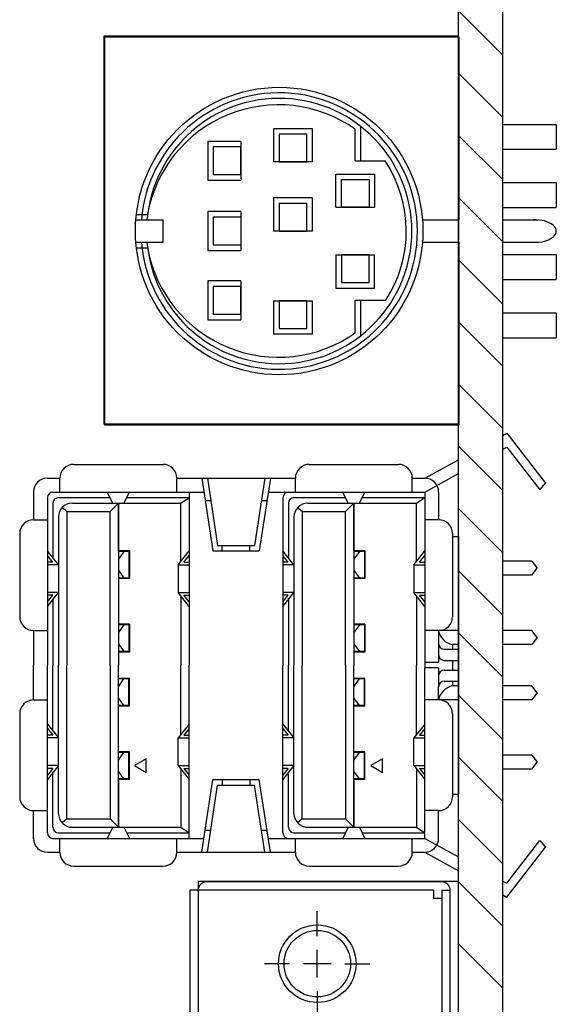
# Model space of a CAD drawing. Extents: x 277 to 950, y -31 to 730.
# Drawn here: x 705 to 724, y 434 to 470 of the extents above; entities that cross this region are included whole.
import ezdxf

# ---------------------------------------------------------------- set-up
doc = ezdxf.new("R2010")
doc.units = 0
doc.layers.get('0').update_dxf_attribs({"linetype": 'CONTINUOUS'})

msp = doc.modelspace()

# ---------------------------------------------------------------- linework, layer by layer
for p, q in [((720.879, 355.468), (720.879, 505.468)), ((722.479, 355.468), (722.479, 505.468)), ((720.879, 469.168), (708.079, 469.168)), ((708.079, 469.168), (708.079, 455.168)), ((720.904, 469.139), (708.104, 469.139)), ((708.104, 469.139), (708.104, 455.139)), ((720.879, 469.168), (720.879, 455.168)), ((720.904, 462.539), (720.904, 469.139)), ((722.479, 465.989), (724.404, 465.989)), ((724.404, 465.989), (724.404, 465.089)), ((714.204, 465.832), (714.204, 464.632)), ((715.604, 465.832), (714.204, 465.832)), ((714.404, 465.632), (714.404, 464.632)), ((715.404, 465.632), (714.404, 465.632)), ((715.404, 464.632), (715.404, 465.632)), ((715.604, 464.632), (715.604, 465.832)), ((717.149, 464.676), (717.149, 465.815)), ((717.349, 464.676), (717.349, 465.914)), ((711.825, 465.376), (711.825, 463.976)), ((713.025, 465.376), (711.825, 465.376)), ((713.025, 465.376), (713.025, 463.976)), ((712.025, 465.176), (712.025, 464.176)), ((713.025, 465.176), (712.025, 465.176)), ((713.025, 464.176), (713.025, 465.176)), ((722.479, 465.089), (724.404, 465.089)), ((715.604, 464.632), (714.204, 464.632)), ((714.404, 464.632), (715.404, 464.632)), ((717.149, 464.676), (718.227, 464.676)), ((712.025, 464.176), (713.025, 464.176)), ((716.449, 462.997), (716.449, 464.197)), ((716.449, 464.197), (717.849, 464.197)), ((717.849, 464.197), (717.849, 462.997)), ((711.825, 463.976), (713.025, 463.976)), ((716.649, 462.997), (716.649, 463.997)), ((716.649, 463.997), (717.649, 463.997)), ((717.649, 463.997), (717.649, 462.997)), ((722.479, 463.889), (724.404, 463.889)), ((724.404, 463.889), (724.404, 462.989)), ((714.204, 463.339), (714.204, 462.139)), ((715.604, 463.339), (714.204, 463.339)), ((714.404, 463.139), (714.404, 462.139)), ((715.404, 463.139), (714.404, 463.139)), ((715.404, 462.139), (715.404, 463.139)), ((715.604, 462.139), (715.604, 463.339)), ((709.232, 462.739), (709.654, 462.739)), ((711.825, 462.839), (711.825, 461.439)), ((713.025, 462.839), (711.825, 462.839)), ((713.025, 462.839), (713.025, 461.439)), ((716.449, 462.997), (717.849, 462.997)), ((717.649, 462.997), (716.649, 462.997)), ((722.479, 462.989), (724.404, 462.989)), ((709.232, 462.539), (710.214, 462.539)), ((710.214, 461.739), (710.214, 462.539)), ((712.025, 462.639), (712.025, 461.639)), ((713.025, 462.639), (712.025, 462.639)), ((719.576, 462.539), (720.879, 462.539)), ((719.576, 462.539), (720.879, 462.539)), ((722.479, 462.539), (723.745, 462.539)), ((715.604, 462.139), (714.204, 462.139)), ((714.404, 462.139), (715.404, 462.139)), ((709.232, 461.739), (710.214, 461.739)), ((719.576, 461.739), (720.879, 461.739)), ((719.576, 461.739), (720.879, 461.739)), ((720.904, 455.139), (720.904, 461.739)), ((722.479, 461.739), (723.745, 461.739)), ((709.232, 461.539), (709.654, 461.539)), ((711.825, 461.439), (713.025, 461.439)), ((712.025, 461.639), (713.025, 461.639)), ((716.449, 461.281), (717.849, 461.281)), ((716.449, 461.281), (716.449, 460.081)), ((716.649, 461.281), (716.649, 460.281)), ((717.649, 461.281), (716.649, 461.281)), ((717.649, 460.281), (717.649, 461.281)), ((717.849, 460.081), (717.849, 461.281)), ((722.479, 461.289), (724.404, 461.289)), ((724.404, 461.289), (724.404, 460.389)), ((711.825, 460.339), (711.825, 458.939)), ((713.025, 460.339), (711.825, 460.339)), ((713.025, 460.339), (713.025, 458.939)), ((716.649, 460.281), (717.649, 460.281)), ((722.479, 460.389), (724.404, 460.389)), ((712.025, 460.139), (712.025, 459.139)), ((713.025, 460.139), (712.025, 460.139)), ((713.025, 459.139), (713.025, 460.139)), ((716.449, 460.081), (717.849, 460.081)), ((714.204, 459.626), (715.604, 459.626)), ((714.204, 459.626), (714.204, 458.426)), ((715.404, 459.626), (714.404, 459.626)), ((714.404, 459.626), (714.404, 458.626)), ((715.404, 458.626), (715.404, 459.626)), ((715.604, 458.426), (715.604, 459.626)), ((717.149, 459.639), (718.251, 459.639)), ((717.149, 458.464), (717.149, 459.639)), ((717.349, 458.365), (717.349, 459.639)), ((722.479, 459.189), (724.404, 459.189)), ((724.404, 459.189), (724.404, 458.289)), ((711.825, 458.939), (713.025, 458.939)), ((712.025, 459.139), (713.025, 459.139)), ((714.404, 458.626), (715.404, 458.626)), ((714.204, 458.426), (715.604, 458.426)), ((722.479, 458.289), (724.404, 458.289)), ((720.879, 455.168), (708.079, 455.168)), ((708.104, 455.139), (720.904, 455.139)), ((722.479, 454.762), (722.619, 454.838)), ((722.619, 454.838), (724.019, 453.038)), ((722.479, 454.262), (722.619, 454.338)), ((722.619, 454.338), (723.817, 452.798)), ((719.659, 453.218), (720.879, 453.886)), ((706.989, 453.718), (710.209, 453.718)), ((706.989, 453.718), (710.209, 453.718)), ((715.489, 453.718), (718.709, 453.718)), ((715.489, 453.718), (718.709, 453.718)), ((706.039, 453.218), (706.489, 453.218)), ((706.489, 452.718), (706.489, 453.218)), ((710.709, 452.718), (710.709, 453.218)), ((710.709, 453.218), (711.159, 453.218)), ((711.159, 453.218), (714.989, 453.218)), ((711.612, 453.218), (712.013, 450.593)), ((711.812, 453.218), (712.183, 450.793)), ((713.885, 453.218), (713.515, 450.793)), ((714.085, 453.218), (713.684, 450.593)), ((714.989, 452.718), (714.989, 453.218)), ((719.209, 452.718), (719.209, 453.218)), ((719.209, 453.218), (719.659, 453.218)), ((719.659, 452.718), (720.879, 453.386)), ((723.817, 452.798), (724.019, 453.038)), ((705.539, 452.718), (705.539, 451.718)), ((706.039, 452.518), (706.039, 446.468)), ((706.239, 452.718), (711.159, 452.718)), ((706.439, 452.518), (708.299, 452.518)), ((708.399, 452.318), (708.199, 452.718)), ((708.799, 452.318), (708.999, 452.718)), ((708.899, 452.518), (711.159, 452.518)), ((710.859, 452.318), (711.159, 452.518)), ((711.159, 452.718), (711.159, 446.468)), ((711.159, 452.718), (711.688, 452.718)), ((714.009, 452.718), (714.739, 452.718)), ((714.539, 452.518), (714.539, 446.468)), ((714.739, 452.718), (719.659, 452.718)), ((714.939, 452.518), (716.799, 452.518)), ((716.899, 452.318), (716.699, 452.718)), ((717.299, 452.318), (717.499, 452.718)), ((717.399, 452.518), (719.659, 452.518)), ((719.359, 452.318), (719.659, 452.518)), ((719.659, 452.718), (719.659, 446.568)), ((720.159, 452.718), (720.159, 451.718)), ((706.239, 452.318), (706.239, 450.343)), ((706.739, 452.018), (706.567, 452.152)), ((706.939, 452.318), (710.859, 452.318)), ((708.299, 452.018), (708.599, 452.318)), ((708.599, 450.593), (708.599, 452.318)), ((708.599, 450.593), (708.599, 452.318)), ((708.599, 452.318), (708.599, 446.468)), ((710.859, 450.218), (710.859, 452.318)), ((711.734, 452.418), (711.934, 452.418)), ((713.763, 452.418), (713.963, 452.418)), ((714.739, 452.318), (714.739, 450.343)), ((715.239, 452.018), (715.067, 452.152)), ((715.439, 452.318), (719.359, 452.318)), ((716.799, 452.018), (717.099, 452.318)), ((717.099, 452.318), (717.099, 446.468)), ((717.099, 450.593), (717.099, 452.318)), ((717.099, 450.593), (717.099, 452.318)), ((719.359, 450.218), (719.359, 452.318)), ((705.539, 451.718), (706.039, 451.718)), ((706.439, 451.818), (706.439, 446.468)), ((706.739, 452.018), (706.739, 446.468)), ((706.739, 452.018), (708.299, 452.018)), ((708.299, 446.468), (708.299, 452.018)), ((714.939, 451.818), (714.939, 446.468)), ((715.239, 452.018), (715.239, 446.468)), ((715.239, 452.018), (716.799, 452.018)), ((716.799, 446.468), (716.799, 452.018)), ((720.159, 451.718), (719.659, 451.718)), ((705.039, 451.218), (705.039, 448.218)), ((720.659, 451.218), (720.659, 448.218)), ((720.659, 451.119), (720.879, 451.119)), ((720.879, 451.119), (720.879, 441.818)), ((720.879, 441.818), (720.879, 451.119)), ((712.183, 450.793), (713.515, 450.793)), ((712.349, 450.593), (712.349, 450.793)), ((713.349, 450.593), (713.349, 450.793)), ((706.439, 450.093), (706.039, 450.593)), ((706.231, 450.193), (706.039, 450.433)), ((708.999, 450.593), (708.599, 450.593)), ((708.799, 450.573), (708.599, 450.293)), ((708.979, 450.573), (708.599, 450.573)), ((708.979, 450.573), (708.979, 449.613)), ((708.999, 450.593), (708.999, 449.593)), ((710.759, 450.093), (711.159, 450.593)), ((710.967, 450.193), (711.159, 450.433)), ((712.013, 450.593), (713.684, 450.593)), ((714.939, 450.093), (714.539, 450.593)), ((714.731, 450.193), (714.539, 450.433)), ((717.499, 450.593), (717.099, 450.593)), ((717.479, 450.573), (717.099, 450.573)), ((717.299, 450.573), (717.099, 450.293)), ((717.479, 450.573), (717.479, 449.613)), ((717.499, 450.593), (717.499, 449.593)), ((719.259, 450.093), (719.659, 450.593)), ((719.467, 450.193), (719.659, 450.433)), ((706.231, 450.193), (706.039, 450.193)), ((706.439, 450.093), (706.039, 450.093)), ((710.759, 450.093), (710.759, 449.093)), ((710.759, 450.093), (711.159, 450.093)), ((710.967, 450.193), (711.159, 450.193)), ((714.731, 450.193), (714.539, 450.193)), ((714.939, 450.093), (714.539, 450.093)), ((719.259, 450.093), (719.659, 450.093)), ((719.259, 450.093), (719.259, 449.093)), ((719.467, 450.193), (719.659, 450.193)), ((723.519, 450.218), (722.479, 450.218)), ((723.519, 450.218), (723.719, 449.968)), ((723.519, 449.718), (723.719, 449.968)), ((708.599, 449.893), (708.799, 449.613)), ((708.979, 449.613), (708.599, 449.613)), ((708.999, 449.593), (708.599, 449.593)), ((717.099, 449.893), (717.299, 449.613)), ((717.479, 449.613), (717.099, 449.613)), ((717.499, 449.593), (717.099, 449.593)), ((723.519, 449.718), (722.479, 449.718)), ((706.439, 449.093), (706.039, 449.093)), ((706.039, 448.593), (706.439, 449.093)), ((706.039, 448.753), (706.231, 448.993)), ((706.231, 448.993), (706.039, 448.993)), ((711.159, 448.593), (710.759, 449.093)), ((710.759, 449.093), (711.159, 449.093)), ((710.859, 448.968), (710.859, 446.468)), ((711.159, 448.753), (710.967, 448.993)), ((710.967, 448.993), (711.159, 448.993)), ((714.539, 448.593), (714.939, 449.093)), ((714.939, 449.093), (714.539, 449.093)), ((714.731, 448.993), (714.539, 448.993)), ((714.539, 448.753), (714.731, 448.993)), ((719.259, 449.093), (719.659, 449.093)), ((719.659, 448.593), (719.259, 449.093)), ((719.359, 448.968), (719.359, 446.468)), ((719.467, 448.993), (719.659, 448.993)), ((719.659, 448.753), (719.467, 448.993)), ((706.239, 448.843), (706.239, 447.218)), ((714.739, 448.843), (714.739, 447.218)), ((708.999, 447.944), (708.599, 447.944)), ((708.979, 447.924), (708.599, 447.924)), ((708.799, 447.924), (708.599, 447.644)), ((708.979, 447.924), (708.979, 446.964)), ((708.999, 447.944), (708.999, 446.944)), ((717.499, 447.944), (717.099, 447.944)), ((717.299, 447.924), (717.099, 447.644)), ((717.479, 447.924), (717.099, 447.924)), ((717.479, 447.924), (717.479, 446.964)), ((717.499, 447.944), (717.499, 446.944)), ((705.539, 447.718), (706.039, 447.718)), ((705.539, 447.718), (705.539, 446.468)), ((720.159, 447.718), (719.659, 447.718)), ((720.159, 447.718), (720.159, 447.243)), ((720.879, 447.718), (720.159, 447.718)), ((723.519, 447.718), (722.479, 447.718)), ((723.719, 447.468), (723.519, 447.718)), ((723.719, 447.468), (723.519, 447.218)), ((706.239, 447.218), (706.239, 446.468)), ((708.599, 447.244), (708.799, 446.964)), ((714.739, 447.218), (714.739, 446.468)), ((717.099, 447.244), (717.299, 446.964)), ((720.159, 447.243), (720.159, 446.843)), ((720.879, 447.218), (720.659, 447.218)), ((720.659, 447.218), (720.659, 447.043)), ((723.519, 447.218), (722.479, 447.218)), ((708.979, 446.964), (708.599, 446.964)), ((708.999, 446.944), (708.599, 446.944)), ((717.479, 446.964), (717.099, 446.964)), ((717.499, 446.944), (717.099, 446.944)), ((720.159, 446.843), (720.159, 446.568)), ((720.359, 447.043), (720.879, 447.043)), ((705.539, 445.218), (705.539, 446.468)), ((706.039, 440.418), (706.039, 446.468)), ((706.239, 445.718), (706.239, 446.468)), ((706.439, 441.118), (706.439, 446.468)), ((706.739, 440.918), (706.739, 446.468)), ((708.299, 446.468), (708.299, 440.918)), ((708.599, 440.618), (708.599, 446.468)), ((710.859, 443.968), (710.859, 446.468)), ((711.159, 440.218), (711.159, 446.468)), ((714.539, 440.418), (714.539, 446.468)), ((714.739, 445.718), (714.739, 446.468)), ((714.939, 441.118), (714.939, 446.468)), ((715.239, 440.918), (715.239, 446.468)), ((716.799, 446.468), (716.799, 440.918)), ((717.099, 440.618), (717.099, 446.468)), ((719.359, 443.968), (719.359, 446.468)), ((720.159, 446.568), (719.659, 446.568)), ((719.659, 446.568), (719.659, 446.368)), ((720.359, 446.643), (720.879, 446.643)), ((720.659, 446.643), (720.659, 446.293)), ((719.659, 440.218), (719.659, 446.368)), ((720.159, 446.368), (719.659, 446.368)), ((720.159, 446.368), (720.159, 446.093)), ((720.159, 446.093), (720.159, 445.693)), ((720.359, 446.293), (720.879, 446.293)), ((706.239, 444.093), (706.239, 445.718)), ((708.999, 445.992), (708.599, 445.992)), ((708.599, 445.692), (708.799, 445.972)), ((708.979, 445.972), (708.599, 445.972)), ((708.979, 445.012), (708.979, 445.972)), ((708.999, 444.992), (708.999, 445.992)), ((714.739, 444.093), (714.739, 445.718)), ((717.499, 445.992), (717.099, 445.992)), ((717.479, 445.972), (717.099, 445.972)), ((717.099, 445.692), (717.299, 445.972)), ((717.479, 445.012), (717.479, 445.972)), ((717.499, 444.992), (717.499, 445.992)), ((720.159, 445.215), (720.159, 445.693)), ((720.359, 445.893), (720.879, 445.893)), ((720.659, 445.893), (720.659, 445.718)), ((720.879, 445.718), (720.659, 445.718)), ((723.519, 445.718), (722.479, 445.718)), ((723.719, 445.468), (723.519, 445.718)), ((723.719, 445.468), (723.519, 445.218)), ((705.539, 445.215), (706.039, 445.215)), ((708.799, 445.012), (708.599, 445.292)), ((708.979, 445.012), (708.599, 445.012)), ((708.999, 444.992), (708.599, 444.992)), ((717.299, 445.012), (717.099, 445.292)), ((717.479, 445.012), (717.099, 445.012)), ((717.499, 444.992), (717.099, 444.992)), ((720.159, 445.215), (719.659, 445.215)), ((720.879, 445.218), (720.159, 445.218)), ((723.519, 445.218), (722.479, 445.218)), ((705.039, 444.715), (705.039, 441.718)), ((720.659, 444.715), (720.659, 441.718)), ((706.039, 444.343), (706.439, 443.843)), ((711.159, 444.343), (710.759, 443.843)), ((714.539, 444.343), (714.939, 443.843)), ((719.659, 444.343), (719.259, 443.843)), ((706.039, 444.183), (706.231, 443.943)), ((706.231, 443.943), (706.039, 443.943)), ((711.159, 444.183), (710.967, 443.943)), ((710.967, 443.943), (711.159, 443.943)), ((714.539, 444.183), (714.731, 443.943)), ((714.731, 443.943), (714.539, 443.943)), ((719.659, 444.183), (719.467, 443.943)), ((719.467, 443.943), (719.659, 443.943)), ((706.439, 443.843), (706.039, 443.843)), ((710.759, 443.843), (711.159, 443.843)), ((710.759, 442.843), (710.759, 443.843)), ((714.939, 443.843), (714.539, 443.843)), ((719.259, 442.843), (719.259, 443.843)), ((719.259, 443.843), (719.659, 443.843)), ((708.999, 443.343), (708.599, 443.343)), ((708.979, 443.323), (708.599, 443.323)), ((708.599, 443.043), (708.799, 443.323)), ((708.979, 442.363), (708.979, 443.323)), ((708.999, 442.343), (708.999, 443.343)), ((717.499, 443.343), (717.099, 443.343)), ((717.099, 443.043), (717.299, 443.323)), ((717.479, 443.323), (717.099, 443.323)), ((717.479, 442.363), (717.479, 443.323)), ((717.499, 442.343), (717.499, 443.343)), ((723.519, 443.218), (722.479, 443.218)), ((723.519, 443.218), (723.719, 442.968)), ((706.439, 442.843), (706.039, 442.343)), ((706.439, 442.843), (706.039, 442.843)), ((709.608, 443.086), (709.187, 442.843)), ((709.187, 442.843), (709.608, 442.6)), ((709.608, 442.6), (709.608, 443.086)), ((710.759, 442.843), (711.159, 442.843)), ((710.759, 442.843), (711.159, 442.343)), ((714.939, 442.843), (714.539, 442.843)), ((714.939, 442.843), (714.539, 442.343)), ((718.128, 443.086), (717.707, 442.843)), ((717.707, 442.843), (718.128, 442.6)), ((718.128, 442.6), (718.128, 443.086)), ((719.259, 442.843), (719.659, 442.343)), ((719.259, 442.843), (719.659, 442.843)), ((723.519, 442.718), (723.719, 442.968)), ((706.231, 442.743), (706.039, 442.503)), ((706.231, 442.743), (706.039, 442.743)), ((706.239, 440.618), (706.239, 442.593)), ((708.799, 442.363), (708.599, 442.643)), ((710.859, 442.718), (710.859, 440.618)), ((710.967, 442.743), (711.159, 442.503)), ((710.967, 442.743), (711.159, 442.743)), ((714.731, 442.743), (714.539, 442.743)), ((714.731, 442.743), (714.539, 442.503)), ((714.739, 440.618), (714.739, 442.593)), ((717.299, 442.363), (717.099, 442.643)), ((719.359, 442.718), (719.359, 440.618)), ((719.467, 442.743), (719.659, 442.743)), ((719.467, 442.743), (719.659, 442.503)), ((723.519, 442.718), (722.479, 442.718)), ((708.979, 442.363), (708.599, 442.363)), ((708.999, 442.343), (708.599, 442.343)), ((708.599, 442.343), (708.599, 440.618)), ((708.599, 442.343), (708.599, 440.618)), ((711.612, 439.718), (712.013, 442.343)), ((711.812, 439.718), (712.183, 442.143)), ((712.013, 442.343), (713.684, 442.343)), ((712.183, 442.143), (713.515, 442.143)), ((712.349, 442.343), (712.349, 442.143)), ((713.349, 442.343), (713.349, 442.143)), ((713.885, 439.718), (713.515, 442.143)), ((714.085, 439.718), (713.684, 442.343)), ((717.479, 442.363), (717.099, 442.363)), ((717.499, 442.343), (717.099, 442.343)), ((717.099, 442.343), (717.099, 440.618)), ((717.099, 442.343), (717.099, 440.618)), ((720.659, 441.818), (720.879, 441.818)), ((705.539, 441.218), (706.039, 441.218)), ((705.539, 440.218), (705.539, 441.218)), ((720.159, 441.218), (719.659, 441.218)), ((720.159, 440.218), (720.159, 441.218)), ((706.739, 440.918), (706.567, 440.784)), ((706.739, 440.918), (708.299, 440.918)), ((708.299, 440.918), (708.599, 440.618)), ((715.239, 440.918), (715.067, 440.784)), ((715.239, 440.918), (716.799, 440.918)), ((716.799, 440.918), (717.099, 440.618)), ((706.439, 440.418), (708.299, 440.418)), ((706.939, 440.618), (710.859, 440.618)), ((708.399, 440.618), (708.199, 440.218)), ((708.799, 440.618), (708.999, 440.218)), ((708.899, 440.418), (711.159, 440.418)), ((710.859, 440.618), (711.159, 440.418)), ((711.734, 440.518), (711.934, 440.518)), ((713.763, 440.518), (713.963, 440.518)), ((714.939, 440.418), (716.799, 440.418)), ((715.439, 440.618), (719.359, 440.618)), ((716.899, 440.618), (716.699, 440.218)), ((717.299, 440.618), (717.499, 440.218)), ((717.399, 440.418), (719.659, 440.418)), ((719.359, 440.618), (719.659, 440.418)), ((706.239, 440.218), (711.159, 440.218)), ((706.489, 439.718), (706.489, 440.218)), ((710.709, 439.718), (710.709, 440.218)), ((711.159, 440.218), (711.688, 440.218)), ((714.009, 440.218), (714.739, 440.218)), ((714.739, 440.218), (719.659, 440.218)), ((714.989, 439.718), (714.989, 440.218)), ((719.209, 439.718), (719.209, 440.218)), ((719.659, 440.218), (720.879, 439.551)), ((722.619, 438.598), (723.817, 440.139)), ((723.817, 440.139), (724.019, 439.898)), ((706.039, 439.718), (706.489, 439.718)), ((710.709, 439.718), (711.159, 439.718)), ((711.159, 439.718), (714.989, 439.718)), ((719.209, 439.718), (719.659, 439.718)), ((719.659, 439.718), (720.879, 439.051)), ((722.619, 438.098), (724.019, 439.898)), ((706.989, 439.218), (710.209, 439.218)), ((706.989, 439.218), (710.209, 439.218)), ((715.489, 439.218), (718.709, 439.218)), ((715.489, 439.218), (718.709, 439.218)), ((711.479, 438.668), (711.479, 405.268)), ((711.479, 438.668), (720.879, 438.668)), ((720.279, 438.643), (711.779, 438.643)), ((720.879, 405.268), (720.879, 438.668)), ((722.479, 438.675), (722.619, 438.598)), ((711.179, 438.343), (711.179, 418.443)), ((719.979, 438.343), (711.179, 438.343)), ((719.979, 438.343), (719.979, 438.043)), ((720.279, 438.343), (720.279, 418.399)), ((720.279, 438.343), (720.579, 438.343)), ((720.579, 430.943), (720.579, 438.343)), ((720.279, 438.043), (719.979, 438.043)), ((722.479, 438.175), (722.619, 438.098)), ((715.779, 436.693), (715.779, 437.593)), ((715.779, 435.193), (715.779, 436.193)), ((714.779, 435.693), (713.879, 435.693)), ((716.279, 435.693), (715.279, 435.693)), ((716.779, 435.693), (717.679, 435.693)), ((715.779, 434.693), (715.779, 433.793))]:
    msp.add_line(p, q)
at = {"color": 0}
for p, q in [((722.479, 468.484), (720.879, 470.084)), ((722.479, 466.239), (720.879, 467.839)), ((722.479, 463.994), (720.879, 465.594)), ((722.479, 461.749), (720.879, 463.349)), ((722.479, 459.504), (720.879, 461.104)), ((722.479, 457.259), (720.879, 458.859)), ((722.479, 455.014), (720.879, 456.614)), ((722.479, 452.769), (720.879, 454.369)), ((722.479, 450.524), (720.879, 452.124)), ((722.479, 448.279), (720.879, 449.879)), ((722.479, 446.034), (720.879, 447.634)), ((722.479, 443.789), (720.879, 445.389)), ((722.479, 441.543), (720.879, 443.143)), ((722.479, 439.298), (720.879, 440.898)), ((722.479, 437.053), (720.879, 438.653)), ((722.479, 434.808), (720.879, 436.408))]:
    msp.add_line(p, q, dxfattribs=at)
for centre, radius in [((714.404, 462.139), 5.188), ((715.779, 435.693), 1.4), ((715.779, 435.693), 1.2)]:
    msp.add_circle(centre, radius)
for centre, radius, start, end in [((714.404, 462.139), 4.988, 184.6, 175.4), ((714.404, 462.139), 4.788, 184.7926, 175.2074), ((714.377, 461.899), 4.797, 54.7105, 169.915), ((714.404, 462.139), 4.588, 326.9778, 33.5628), ((714.377, 462.38), 4.797, 190.085, 305.2895), ((706.989, 453.218), 0.5, 90, 180), ((710.209, 453.218), 0.5, 0, 90), ((715.489, 453.218), 0.5, 90, 180), ((718.709, 453.218), 0.5, 0, 90), ((706.039, 452.718), 0.5, 90, 180), ((719.659, 452.718), 0.5, 0, 90), ((706.239, 452.518), 0.2, 90, 180), ((706.439, 452.318), 0.2, 90, 180), ((714.739, 452.518), 0.2, 90, 180), ((714.939, 452.318), 0.2, 90, 180), ((706.939, 451.818), 0.5, 90, 180), ((715.439, 451.818), 0.5, 90, 180), ((705.539, 451.218), 0.5, 90, 180), ((720.159, 451.218), 0.5, 0, 90), ((705.539, 448.218), 0.5, 180, 270), ((720.159, 448.218), 0.5, 270, 0), ((720.769, 447.828), 0.62, 190.2222, 259.7778), ((720.359, 447.243), 0.2, 180, 270), ((720.359, 446.843), 0.2, 180, 270), ((720.359, 446.093), 0.2, 90, 180), ((720.359, 445.693), 0.2, 90, 180), ((720.769, 445.108), 0.62, 100.2222, 169.7778), ((705.539, 444.715), 0.5, 90, 180), ((720.159, 444.715), 0.5, 0, 90), ((705.539, 441.718), 0.5, 180, 270), ((720.159, 441.718), 0.5, 270, 0), ((706.939, 441.118), 0.5, 180, 270), ((715.439, 441.118), 0.5, 180, 270), ((706.239, 440.418), 0.2, 180, 270), ((706.439, 440.618), 0.2, 180, 270), ((714.739, 440.418), 0.2, 180, 270), ((714.939, 440.618), 0.2, 180, 270), ((706.039, 440.218), 0.5, 180, 270), ((719.659, 440.218), 0.5, 270, 0), ((706.989, 439.718), 0.5, 180, 270), ((710.209, 439.718), 0.5, 270, 0), ((715.489, 439.718), 0.5, 180, 270), ((718.709, 439.718), 0.5, 270, 0), ((711.779, 438.343), 0.3, 90, 180), ((720.279, 438.343), 0.3, 0, 90)]:
    msp.add_arc(centre, radius, start, end)
msp.add_ellipse((723.656, 462.139), major_axis=(0.748, 0), ratio=0.538498, start_param=4.59253, end_param=7.973841)

doc.saveas('drawing.dxf')
